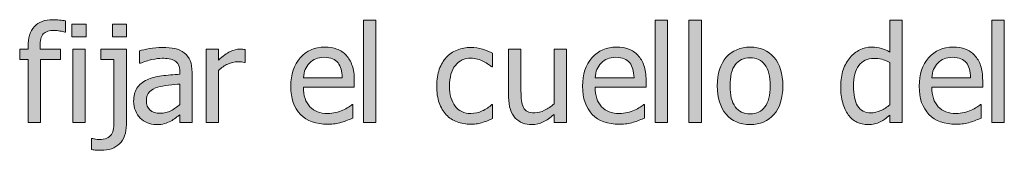
# Model space of a CAD drawing. Units: inches. Extents: x -529 to 796, y 9 to 549.
# Drawn here: x 132 to 220, y 499 to 511 of the extents above; entities that cross this region are included whole.
import ezdxf

# ---------------------------------------------------------------- set-up
doc = ezdxf.new("R2010")
doc.units = ezdxf.units.IN
doc.header["$MEASUREMENT"] = 0
doc.layers.add('Capa 1', color=7, linetype='Continuous')

# ---------------------------------------------------------------- blocks, each defined once
blk = doc.blocks.new('block 2')
at = {"layer": 'Capa 1', "true_color": 0x505050}
h = blk.add_hatch(color=251, dxfattribs=at)
h.dxf.hatch_style = 2
edge = h.paths.add_edge_path()
edge.add_spline(control_points=[(135.87, 510.57), (135.709, 510.598), (135.532, 510.622), (135.336, 510.644), (135.141, 510.665), (134.942, 510.676), (134.739, 510.676), (134.032, 510.676), (133.489, 510.471), (133.11, 510.061), (132.731, 509.65), (132.542, 509.051), (132.542, 508.262), (132.542, 508.262), (132.542, 508.045), (132.542, 508.045), (132.542, 508.045), (131.797, 508.045), (131.797, 508.045), (131.797, 508.045), (131.797, 507.131), (131.797, 507.131), (131.797, 507.131), (132.542, 507.131), (132.542, 507.131), (132.542, 507.131), (132.542, 501.5), (132.542, 501.5), (132.542, 501.5), (133.643, 501.5), (133.643, 501.5), (133.643, 501.5), (133.643, 507.131), (133.643, 507.131), (133.643, 507.131), (135.43, 507.131), (135.43, 507.131), (135.43, 507.131), (135.43, 508.045), (135.43, 508.045), (135.43, 508.045), (133.608, 508.045), (133.608, 508.045), (133.608, 508.045), (133.608, 508.268), (133.608, 508.268), (133.608, 508.814), (133.707, 509.192), (133.904, 509.401), (134.101, 509.61), (134.432, 509.715), (134.897, 509.715), (135.042, 509.715), (135.206, 509.698), (135.389, 509.665), (135.573, 509.632), (135.713, 509.598), (135.811, 509.562), (135.811, 509.562), (135.87, 509.562), (135.87, 509.562), (135.87, 509.562), (135.87, 510.57), (135.87, 510.57), (135.87, 510.57), (135.87, 510.57), (135.87, 510.57)], knot_values=[0, 0, 0, 0, 1, 1, 1, 2, 2, 2, 3, 3, 3, 4, 4, 4, 5, 5, 5, 6, 6, 6, 7, 7, 7, 8, 8, 8, 9, 9, 9, 10, 10, 10, 11, 11, 11, 12, 12, 12, 13, 13, 13, 14, 14, 14, 15, 15, 15, 16, 16, 16, 17, 17, 17, 18, 18, 18, 19, 19, 19, 20, 20, 20, 21, 21, 21, 22, 22, 22, 22], degree=3, periodic=1)
h.paths.add_polyline_path([(137.634, 508.045), (136.532, 508.045), (136.532, 501.5), (137.634, 501.5)])
h.paths.add_polyline_path([(137.71, 510.283), (136.456, 510.283), (136.456, 509.141), (137.71, 509.141)])
edge = h.paths.add_edge_path()
edge.add_spline(control_points=[(141.302, 508.045), (141.302, 508.045), (139.017, 508.045), (139.017, 508.045), (139.017, 508.045), (139.017, 507.131), (139.017, 507.131), (139.017, 507.131), (140.2, 507.131), (140.2, 507.131), (140.2, 507.131), (140.2, 501.764), (140.2, 501.764), (140.2, 501.455), (140.186, 501.193), (140.156, 500.979), (140.127, 500.764), (140.069, 500.586), (139.983, 500.445), (139.89, 500.289), (139.748, 500.175), (139.559, 500.103), (139.369, 500.03), (139.128, 499.994), (138.835, 499.994), (138.741, 499.994), (138.643, 500.003), (138.539, 500.021), (138.436, 500.038), (138.341, 500.057), (138.255, 500.076), (138.255, 500.076), (138.19, 500.076), (138.19, 500.076), (138.19, 500.076), (138.19, 499.092), (138.19, 499.092), (138.339, 499.068), (138.489, 499.051), (138.639, 499.039), (138.789, 499.027), (138.925, 499.021), (139.046, 499.021), (139.749, 499.021), (140.301, 499.217), (140.701, 499.607), (141.102, 499.998), (141.302, 500.566), (141.302, 501.312), (141.302, 501.312), (141.302, 508.045), (141.302, 508.045), (141.302, 508.045), (141.302, 508.045), (141.302, 508.045)], knot_values=[0, 0, 0, 0, 1, 1, 1, 2, 2, 2, 3, 3, 3, 4, 4, 4, 5, 5, 5, 6, 6, 6, 7, 7, 7, 8, 8, 8, 9, 9, 9, 10, 10, 10, 11, 11, 11, 12, 12, 12, 13, 13, 13, 14, 14, 14, 15, 15, 15, 16, 16, 16, 17, 17, 17, 18, 18, 18, 18], degree=3, periodic=1)
h.paths.add_polyline_path([(141.308, 510.283), (140.054, 510.283), (140.054, 509.141), (141.308, 509.141)])
h = blk.add_hatch(color=251, dxfattribs=at)
h.dxf.hatch_style = 2
h.paths.add_polyline_path([(163.535, 510.617), (162.434, 510.617), (162.434, 501.5), (163.535, 501.5)])
h = blk.add_hatch(color=251, dxfattribs=at)
h.dxf.hatch_style = 2
h.paths.add_polyline_path([(189.535, 510.617), (188.434, 510.617), (188.434, 501.5), (189.535, 501.5)])
h.paths.add_polyline_path([(192.542, 510.617), (191.44, 510.617), (191.44, 501.5), (192.542, 501.5)])
edge = h.paths.add_edge_path()
edge.add_spline(control_points=[(199.011, 507.321), (198.479, 507.925), (197.772, 508.227), (196.89, 508.227), (196.011, 508.227), (195.303, 507.924), (194.766, 507.318), (194.229, 506.713), (193.96, 505.863), (193.96, 504.77), (193.96, 503.707), (194.221, 502.866), (194.742, 502.247), (195.264, 501.628), (195.979, 501.318), (196.89, 501.318), (197.772, 501.318), (198.479, 501.618), (199.011, 502.218), (199.542, 502.817), (199.808, 503.668), (199.808, 504.77), (199.808, 505.867), (199.542, 506.718), (199.011, 507.321), (199.011, 507.321), (199.011, 507.321), (199.011, 507.321)], knot_values=[0, 0, 0, 0, 1, 1, 1, 2, 2, 2, 3, 3, 3, 4, 4, 4, 5, 5, 5, 6, 6, 6, 7, 7, 7, 8, 8, 8, 9, 9, 9, 9], degree=3, periodic=1)
edge = h.paths.add_edge_path()
edge.add_spline(control_points=[(198.205, 502.892), (197.895, 502.476), (197.456, 502.268), (196.89, 502.268), (196.315, 502.268), (195.873, 502.479), (195.562, 502.903), (195.252, 503.327), (195.097, 503.949), (195.097, 504.77), (195.097, 505.617), (195.252, 506.247), (195.562, 506.659), (195.873, 507.071), (196.315, 507.277), (196.89, 507.277), (197.46, 507.277), (197.899, 507.071), (198.208, 506.659), (198.517, 506.247), (198.671, 505.617), (198.671, 504.77), (198.671, 503.934), (198.516, 503.308), (198.205, 502.892), (198.205, 502.892), (198.205, 502.892), (198.205, 502.892)], knot_values=[0, 0, 0, 0, 1, 1, 1, 2, 2, 2, 3, 3, 3, 4, 4, 4, 5, 5, 5, 6, 6, 6, 7, 7, 7, 8, 8, 8, 9, 9, 9, 9], degree=3, periodic=1)
h = blk.add_hatch(color=251, dxfattribs=at)
h.dxf.hatch_style = 2
edge = h.paths.add_edge_path()
edge.add_spline(control_points=[(210.452, 510.617), (210.452, 510.617), (209.35, 510.617), (209.35, 510.617), (209.35, 510.617), (209.35, 507.781), (209.35, 507.781), (209.081, 507.934), (208.825, 508.046), (208.583, 508.118), (208.34, 508.19), (208.055, 508.227), (207.727, 508.227), (207.356, 508.227), (207.001, 508.146), (206.664, 507.983), (206.326, 507.821), (206.038, 507.598), (205.799, 507.312), (205.538, 507), (205.333, 506.634), (205.184, 506.214), (205.036, 505.794), (204.961, 505.297), (204.961, 504.723), (204.961, 504.172), (205.02, 503.685), (205.137, 503.261), (205.254, 502.837), (205.42, 502.48), (205.635, 502.191), (205.846, 501.906), (206.103, 501.689), (206.406, 501.541), (206.708, 501.393), (207.038, 501.318), (207.393, 501.318), (207.616, 501.318), (207.811, 501.339), (207.979, 501.38), (208.147, 501.421), (208.309, 501.479), (208.465, 501.553), (208.633, 501.631), (208.78, 501.717), (208.905, 501.811), (209.03, 501.904), (209.178, 502.023), (209.35, 502.168), (209.35, 502.168), (209.35, 501.5), (209.35, 501.5), (209.35, 501.5), (210.452, 501.5), (210.452, 501.5), (210.452, 501.5), (210.452, 510.617), (210.452, 510.617), (210.452, 510.617), (210.452, 510.617), (210.452, 510.617)], knot_values=[0, 0, 0, 0, 1, 1, 1, 2, 2, 2, 3, 3, 3, 4, 4, 4, 5, 5, 5, 6, 6, 6, 7, 7, 7, 8, 8, 8, 9, 9, 9, 10, 10, 10, 11, 11, 11, 12, 12, 12, 13, 13, 13, 14, 14, 14, 15, 15, 15, 16, 16, 16, 17, 17, 17, 18, 18, 18, 19, 19, 19, 20, 20, 20, 20], degree=3, periodic=1)
edge = h.paths.add_edge_path()
edge.add_spline(control_points=[(208.524, 502.563), (208.231, 502.433), (207.94, 502.367), (207.651, 502.367), (207.108, 502.367), (206.713, 502.571), (206.467, 502.979), (206.221, 503.388), (206.098, 503.977), (206.098, 504.746), (206.098, 505.547), (206.258, 506.159), (206.579, 506.583), (206.899, 507.007), (207.342, 507.219), (207.909, 507.219), (208.163, 507.219), (208.398, 507.193), (208.615, 507.143), (208.832, 507.092), (209.077, 507), (209.35, 506.867), (209.35, 506.867), (209.35, 503.094), (209.35, 503.094), (209.092, 502.871), (208.817, 502.694), (208.524, 502.563), (208.524, 502.563), (208.524, 502.563), (208.524, 502.563)], knot_values=[0, 0, 0, 0, 1, 1, 1, 2, 2, 2, 3, 3, 3, 4, 4, 4, 5, 5, 5, 6, 6, 6, 7, 7, 7, 8, 8, 8, 9, 9, 9, 10, 10, 10, 10], degree=3, periodic=1)
h = blk.add_hatch(color=251, dxfattribs=at)
h.dxf.hatch_style = 2
edge = h.paths.add_edge_path()
edge.add_spline(control_points=[(215.912, 501.395), (216.085, 501.426), (216.279, 501.471), (216.495, 501.529), (216.647, 501.572), (216.818, 501.632), (217.01, 501.708), (217.201, 501.784), (217.362, 501.848), (217.491, 501.898), (217.491, 501.898), (217.491, 503.1), (217.491, 503.1), (217.491, 503.1), (217.426, 503.1), (217.426, 503.1), (217.336, 503.025), (217.223, 502.946), (217.086, 502.862), (216.949, 502.778), (216.782, 502.691), (216.583, 502.602), (216.395, 502.516), (216.185, 502.445), (215.953, 502.391), (215.72, 502.336), (215.482, 502.309), (215.241, 502.309), (214.564, 502.309), (214.035, 502.51), (213.653, 502.912), (213.27, 503.314), (213.079, 503.896), (213.079, 504.658), (213.079, 504.658), (217.614, 504.658), (217.614, 504.658), (217.614, 504.658), (217.614, 505.256), (217.614, 505.256), (217.614, 505.779), (217.551, 506.222), (217.426, 506.583), (217.301, 506.944), (217.122, 507.25), (216.887, 507.5), (216.653, 507.75), (216.379, 507.934), (216.067, 508.051), (215.754, 508.168), (215.395, 508.227), (214.989, 508.227), (214.086, 508.227), (213.355, 507.911), (212.797, 507.28), (212.238, 506.649), (211.959, 505.801), (211.959, 504.734), (211.959, 503.652), (212.247, 502.817), (212.824, 502.229), (213.399, 501.642), (214.209, 501.348), (215.252, 501.348), (215.518, 501.348), (215.737, 501.363), (215.912, 501.395), (215.912, 501.395), (215.912, 501.395), (215.912, 501.395)], knot_values=[0, 0, 0, 0, 1, 1, 1, 2, 2, 2, 3, 3, 3, 4, 4, 4, 5, 5, 5, 6, 6, 6, 7, 7, 7, 8, 8, 8, 9, 9, 9, 10, 10, 10, 11, 11, 11, 12, 12, 12, 13, 13, 13, 14, 14, 14, 15, 15, 15, 16, 16, 16, 17, 17, 17, 18, 18, 18, 19, 19, 19, 20, 20, 20, 21, 21, 21, 22, 22, 22, 23, 23, 23, 23], degree=3, periodic=1)
edge = h.paths.add_edge_path()
edge.add_spline(control_points=[(213.079, 505.502), (213.102, 505.779), (213.156, 506.022), (213.243, 506.231), (213.328, 506.44), (213.454, 506.631), (213.618, 506.803), (213.785, 506.971), (213.972, 507.099), (214.177, 507.187), (214.382, 507.274), (214.631, 507.318), (214.924, 507.318), (215.221, 507.318), (215.47, 507.275), (215.671, 507.189), (215.872, 507.104), (216.038, 506.979), (216.167, 506.814), (216.284, 506.666), (216.373, 506.484), (216.436, 506.27), (216.498, 506.055), (216.533, 505.799), (216.542, 505.502), (216.542, 505.502), (213.079, 505.502), (213.079, 505.502), (213.079, 505.502), (213.079, 505.502), (213.079, 505.502)], knot_values=[0, 0, 0, 0, 1, 1, 1, 2, 2, 2, 3, 3, 3, 4, 4, 4, 5, 5, 5, 6, 6, 6, 7, 7, 7, 8, 8, 8, 9, 9, 9, 10, 10, 10, 10], degree=3, periodic=1)
h.paths.add_polyline_path([(219.54, 510.617), (218.438, 510.617), (218.438, 501.5), (219.54, 501.5)])
h = blk.add_hatch(color=251, dxfattribs=at)
h.dxf.hatch_style = 2
edge = h.paths.add_edge_path()
edge.add_spline(control_points=[(145.275, 502.558), (144.994, 502.407), (144.68, 502.332), (144.332, 502.332), (143.926, 502.332), (143.617, 502.428), (143.406, 502.619), (143.195, 502.811), (143.09, 503.094), (143.09, 503.469), (143.09, 503.801), (143.186, 504.06), (143.377, 504.245), (143.568, 504.431), (143.811, 504.568), (144.104, 504.658), (144.35, 504.732), (144.673, 504.79), (145.073, 504.831), (145.474, 504.872), (145.805, 504.904), (146.066, 504.928), (146.066, 504.928), (146.066, 503.111), (146.066, 503.111), (145.82, 502.893), (145.557, 502.708), (145.275, 502.558), (145.275, 502.558), (145.275, 502.558), (145.275, 502.558)], knot_values=[0, 0, 0, 0, 1, 1, 1, 2, 2, 2, 3, 3, 3, 4, 4, 4, 5, 5, 5, 6, 6, 6, 7, 7, 7, 8, 8, 8, 9, 9, 9, 10, 10, 10, 10], degree=3, periodic=1)
edge = h.paths.add_edge_path()
edge.add_spline(control_points=[(146.066, 501.5), (146.066, 501.5), (147.162, 501.5), (147.162, 501.5), (147.162, 501.5), (147.162, 505.977), (147.162, 505.977), (147.162, 506.387), (147.104, 506.734), (146.986, 507.02), (146.869, 507.305), (146.691, 507.537), (146.453, 507.717), (146.207, 507.9), (145.93, 508.027), (145.621, 508.098), (145.312, 508.168), (144.934, 508.203), (144.484, 508.203), (144.113, 508.203), (143.738, 508.168), (143.359, 508.098), (142.98, 508.027), (142.689, 507.963), (142.486, 507.904), (142.486, 507.904), (142.486, 506.785), (142.486, 506.785), (142.486, 506.785), (142.551, 506.785), (142.551, 506.785), (142.895, 506.93), (143.238, 507.04), (143.582, 507.116), (143.926, 507.192), (144.225, 507.23), (144.479, 507.23), (144.693, 507.23), (144.902, 507.216), (145.105, 507.187), (145.309, 507.157), (145.48, 507.098), (145.621, 507.008), (145.762, 506.922), (145.871, 506.8), (145.949, 506.642), (146.027, 506.483), (146.066, 506.275), (146.066, 506.018), (146.066, 506.018), (146.066, 505.807), (146.066, 505.807), (145.488, 505.775), (144.949, 505.728), (144.449, 505.663), (143.949, 505.599), (143.516, 505.482), (143.148, 505.314), (142.734, 505.127), (142.432, 504.874), (142.24, 504.556), (142.049, 504.237), (141.953, 503.852), (141.953, 503.398), (141.953, 503.105), (142.006, 502.827), (142.111, 502.563), (142.217, 502.3), (142.357, 502.078), (142.533, 501.898), (142.717, 501.715), (142.93, 501.572), (143.172, 501.471), (143.414, 501.369), (143.67, 501.318), (143.939, 501.318), (144.268, 501.318), (144.522, 501.346), (144.704, 501.4), (144.886, 501.455), (145.074, 501.533), (145.27, 501.635), (145.41, 501.705), (145.556, 501.8), (145.706, 501.919), (145.856, 502.038), (145.977, 502.131), (146.066, 502.197), (146.066, 502.197), (146.066, 501.5), (146.066, 501.5), (146.066, 501.5), (146.066, 501.5), (146.066, 501.5)], knot_values=[0, 0, 0, 0, 1, 1, 1, 2, 2, 2, 3, 3, 3, 4, 4, 4, 5, 5, 5, 6, 6, 6, 7, 7, 7, 8, 8, 8, 9, 9, 9, 10, 10, 10, 11, 11, 11, 12, 12, 12, 13, 13, 13, 14, 14, 14, 15, 15, 15, 16, 16, 16, 17, 17, 17, 18, 18, 18, 19, 19, 19, 20, 20, 20, 21, 21, 21, 22, 22, 22, 23, 23, 23, 24, 24, 24, 25, 25, 25, 26, 26, 26, 27, 27, 27, 28, 28, 28, 29, 29, 29, 30, 30, 30, 31, 31, 31, 31], degree=3, periodic=1)
edge = h.paths.add_edge_path()
edge.add_spline(control_points=[(151.878, 508.01), (151.808, 508.021), (151.744, 508.03), (151.688, 508.036), (151.631, 508.042), (151.546, 508.045), (151.433, 508.045), (151.151, 508.045), (150.861, 507.972), (150.562, 507.825), (150.264, 507.679), (149.913, 507.428), (149.511, 507.072), (149.511, 507.072), (149.511, 508.045), (149.511, 508.045), (149.511, 508.045), (148.409, 508.045), (148.409, 508.045), (148.409, 508.045), (148.409, 501.5), (148.409, 501.5), (148.409, 501.5), (149.511, 501.5), (149.511, 501.5), (149.511, 501.5), (149.511, 506.146), (149.511, 506.146), (149.772, 506.4), (150.05, 506.592), (150.343, 506.721), (150.636, 506.85), (150.931, 506.914), (151.228, 506.914), (151.356, 506.914), (151.467, 506.911), (151.559, 506.905), (151.65, 506.899), (151.737, 506.885), (151.819, 506.861), (151.819, 506.861), (151.878, 506.861), (151.878, 506.861), (151.878, 506.861), (151.878, 508.01), (151.878, 508.01), (151.878, 508.01), (151.878, 508.01), (151.878, 508.01)], knot_values=[0, 0, 0, 0, 1, 1, 1, 2, 2, 2, 3, 3, 3, 4, 4, 4, 5, 5, 5, 6, 6, 6, 7, 7, 7, 8, 8, 8, 9, 9, 9, 10, 10, 10, 11, 11, 11, 12, 12, 12, 13, 13, 13, 14, 14, 14, 15, 15, 15, 16, 16, 16, 16], degree=3, periodic=1)
h = blk.add_hatch(color=251, dxfattribs=at)
h.dxf.hatch_style = 2
edge = h.paths.add_edge_path()
edge.add_spline(control_points=[(159.914, 501.395), (160.087, 501.426), (160.282, 501.471), (160.497, 501.529), (160.649, 501.572), (160.821, 501.632), (161.012, 501.708), (161.203, 501.784), (161.364, 501.848), (161.493, 501.898), (161.493, 501.898), (161.493, 503.1), (161.493, 503.1), (161.493, 503.1), (161.428, 503.1), (161.428, 503.1), (161.338, 503.025), (161.225, 502.946), (161.088, 502.862), (160.951, 502.778), (160.784, 502.691), (160.584, 502.602), (160.397, 502.516), (160.187, 502.445), (159.955, 502.391), (159.722, 502.336), (159.485, 502.309), (159.243, 502.309), (158.566, 502.309), (158.038, 502.51), (157.655, 502.912), (157.271, 503.314), (157.081, 503.896), (157.081, 504.658), (157.081, 504.658), (161.616, 504.658), (161.616, 504.658), (161.616, 504.658), (161.616, 505.256), (161.616, 505.256), (161.616, 505.779), (161.553, 506.222), (161.428, 506.583), (161.303, 506.944), (161.124, 507.25), (160.889, 507.5), (160.655, 507.75), (160.381, 507.934), (160.069, 508.051), (159.756, 508.168), (159.397, 508.227), (158.991, 508.227), (158.088, 508.227), (157.358, 507.911), (156.799, 507.28), (156.24, 506.649), (155.961, 505.801), (155.961, 504.734), (155.961, 503.652), (156.249, 502.817), (156.826, 502.229), (157.402, 501.642), (158.211, 501.348), (159.254, 501.348), (159.52, 501.348), (159.74, 501.363), (159.914, 501.395), (159.914, 501.395), (159.914, 501.395), (159.914, 501.395)], knot_values=[0, 0, 0, 0, 1, 1, 1, 2, 2, 2, 3, 3, 3, 4, 4, 4, 5, 5, 5, 6, 6, 6, 7, 7, 7, 8, 8, 8, 9, 9, 9, 10, 10, 10, 11, 11, 11, 12, 12, 12, 13, 13, 13, 14, 14, 14, 15, 15, 15, 16, 16, 16, 17, 17, 17, 18, 18, 18, 19, 19, 19, 20, 20, 20, 21, 21, 21, 22, 22, 22, 23, 23, 23, 23], degree=3, periodic=1)
edge = h.paths.add_edge_path()
edge.add_spline(control_points=[(157.081, 505.502), (157.104, 505.779), (157.159, 506.022), (157.245, 506.231), (157.33, 506.44), (157.456, 506.631), (157.62, 506.803), (157.787, 506.971), (157.974, 507.099), (158.179, 507.187), (158.384, 507.274), (158.633, 507.318), (158.926, 507.318), (159.223, 507.318), (159.472, 507.275), (159.673, 507.189), (159.875, 507.104), (160.04, 506.979), (160.168, 506.814), (160.286, 506.666), (160.375, 506.484), (160.438, 506.27), (160.5, 506.055), (160.535, 505.799), (160.543, 505.502), (160.543, 505.502), (157.081, 505.502), (157.081, 505.502), (157.081, 505.502), (157.081, 505.502), (157.081, 505.502)], knot_values=[0, 0, 0, 0, 1, 1, 1, 2, 2, 2, 3, 3, 3, 4, 4, 4, 5, 5, 5, 6, 6, 6, 7, 7, 7, 8, 8, 8, 9, 9, 9, 10, 10, 10, 10], degree=3, periodic=1)
h = blk.add_hatch(color=251, dxfattribs=at)
h.dxf.hatch_style = 2
edge = h.paths.add_edge_path()
edge.add_spline(control_points=[(172.586, 501.397), (172.734, 501.427), (172.902, 501.469), (173.09, 501.523), (173.223, 501.559), (173.371, 501.612), (173.535, 501.685), (173.699, 501.757), (173.836, 501.818), (173.945, 501.869), (173.945, 501.869), (173.945, 503.105), (173.945, 503.105), (173.945, 503.105), (173.881, 503.105), (173.881, 503.105), (173.631, 502.871), (173.344, 502.68), (173.02, 502.531), (172.695, 502.383), (172.354, 502.309), (171.994, 502.309), (171.4, 502.309), (170.937, 502.524), (170.603, 502.956), (170.269, 503.388), (170.102, 503.99), (170.102, 504.764), (170.102, 505.553), (170.274, 506.163), (170.62, 506.595), (170.966, 507.026), (171.424, 507.242), (171.994, 507.242), (172.186, 507.242), (172.385, 507.213), (172.592, 507.154), (172.799, 507.096), (172.979, 507.027), (173.131, 506.949), (173.307, 506.859), (173.456, 506.771), (173.579, 506.686), (173.702, 506.6), (173.803, 506.523), (173.881, 506.457), (173.881, 506.457), (173.945, 506.457), (173.945, 506.457), (173.945, 506.457), (173.945, 507.693), (173.945, 507.693), (173.684, 507.826), (173.386, 507.943), (173.052, 508.045), (172.718, 508.146), (172.371, 508.197), (172.012, 508.197), (171.57, 508.197), (171.157, 508.12), (170.772, 507.966), (170.388, 507.812), (170.066, 507.592), (169.809, 507.307), (169.551, 507.021), (169.345, 506.67), (169.19, 506.252), (169.036, 505.834), (168.959, 505.338), (168.959, 504.764), (168.959, 504.186), (169.033, 503.683), (169.182, 503.255), (169.33, 502.827), (169.539, 502.473), (169.809, 502.191), (170.078, 501.91), (170.4, 501.7), (170.775, 501.562), (171.15, 501.423), (171.562, 501.354), (172.012, 501.354), (172.246, 501.354), (172.438, 501.368), (172.586, 501.397), (172.586, 501.397), (172.586, 501.397), (172.586, 501.397)], knot_values=[0, 0, 0, 0, 1, 1, 1, 2, 2, 2, 3, 3, 3, 4, 4, 4, 5, 5, 5, 6, 6, 6, 7, 7, 7, 8, 8, 8, 9, 9, 9, 10, 10, 10, 11, 11, 11, 12, 12, 12, 13, 13, 13, 14, 14, 14, 15, 15, 15, 16, 16, 16, 17, 17, 17, 18, 18, 18, 19, 19, 19, 20, 20, 20, 21, 21, 21, 22, 22, 22, 23, 23, 23, 24, 24, 24, 25, 25, 25, 26, 26, 26, 27, 27, 27, 28, 28, 28, 29, 29, 29, 29], degree=3, periodic=1)
edge = h.paths.add_edge_path()
edge.add_spline(control_points=[(180.513, 508.045), (180.513, 508.045), (179.412, 508.045), (179.412, 508.045), (179.412, 508.045), (179.412, 503.158), (179.412, 503.158), (179.158, 502.936), (178.878, 502.748), (178.574, 502.596), (178.269, 502.443), (177.982, 502.367), (177.712, 502.367), (177.423, 502.367), (177.202, 502.406), (177.047, 502.484), (176.893, 502.562), (176.771, 502.686), (176.681, 502.854), (176.591, 503.025), (176.534, 503.226), (176.508, 503.454), (176.483, 503.683), (176.47, 503.971), (176.47, 504.318), (176.47, 504.318), (176.47, 508.045), (176.47, 508.045), (176.47, 508.045), (175.369, 508.045), (175.369, 508.045), (175.369, 508.045), (175.369, 503.797), (175.369, 503.797), (175.369, 503.355), (175.42, 502.98), (175.524, 502.672), (175.627, 502.363), (175.773, 502.107), (175.96, 501.904), (176.148, 501.701), (176.368, 501.553), (176.62, 501.459), (176.872, 501.365), (177.14, 501.318), (177.425, 501.318), (177.8, 501.318), (178.14, 501.396), (178.445, 501.55), (178.75, 501.704), (179.072, 501.93), (179.412, 502.227), (179.412, 502.227), (179.412, 501.5), (179.412, 501.5), (179.412, 501.5), (180.513, 501.5), (180.513, 501.5), (180.513, 501.5), (180.513, 508.045), (180.513, 508.045), (180.513, 508.045), (180.513, 508.045), (180.513, 508.045)], knot_values=[0, 0, 0, 0, 1, 1, 1, 2, 2, 2, 3, 3, 3, 4, 4, 4, 5, 5, 5, 6, 6, 6, 7, 7, 7, 8, 8, 8, 9, 9, 9, 10, 10, 10, 11, 11, 11, 12, 12, 12, 13, 13, 13, 14, 14, 14, 15, 15, 15, 16, 16, 16, 17, 17, 17, 18, 18, 18, 19, 19, 19, 20, 20, 20, 21, 21, 21, 21], degree=3, periodic=1)
h = blk.add_hatch(color=251, dxfattribs=at)
h.dxf.hatch_style = 2
edge = h.paths.add_edge_path()
edge.add_spline(control_points=[(185.911, 501.395), (186.085, 501.426), (186.279, 501.471), (186.494, 501.529), (186.646, 501.572), (186.818, 501.632), (187.01, 501.708), (187.201, 501.784), (187.361, 501.848), (187.49, 501.898), (187.49, 501.898), (187.49, 503.1), (187.49, 503.1), (187.49, 503.1), (187.426, 503.1), (187.426, 503.1), (187.336, 503.025), (187.223, 502.946), (187.086, 502.862), (186.949, 502.778), (186.781, 502.691), (186.582, 502.602), (186.395, 502.516), (186.185, 502.445), (185.952, 502.391), (185.72, 502.336), (185.482, 502.309), (185.24, 502.309), (184.564, 502.309), (184.035, 502.51), (183.652, 502.912), (183.27, 503.314), (183.078, 503.896), (183.078, 504.658), (183.078, 504.658), (187.613, 504.658), (187.613, 504.658), (187.613, 504.658), (187.613, 505.256), (187.613, 505.256), (187.613, 505.779), (187.551, 506.222), (187.426, 506.583), (187.301, 506.944), (187.121, 507.25), (186.887, 507.5), (186.652, 507.75), (186.379, 507.934), (186.066, 508.051), (185.754, 508.168), (185.395, 508.227), (184.988, 508.227), (184.086, 508.227), (183.355, 507.911), (182.797, 507.28), (182.238, 506.649), (181.959, 505.801), (181.959, 504.734), (181.959, 503.652), (182.247, 502.817), (182.823, 502.229), (183.399, 501.642), (184.209, 501.348), (185.252, 501.348), (185.518, 501.348), (185.737, 501.363), (185.911, 501.395), (185.911, 501.395), (185.911, 501.395), (185.911, 501.395)], knot_values=[0, 0, 0, 0, 1, 1, 1, 2, 2, 2, 3, 3, 3, 4, 4, 4, 5, 5, 5, 6, 6, 6, 7, 7, 7, 8, 8, 8, 9, 9, 9, 10, 10, 10, 11, 11, 11, 12, 12, 12, 13, 13, 13, 14, 14, 14, 15, 15, 15, 16, 16, 16, 17, 17, 17, 18, 18, 18, 19, 19, 19, 20, 20, 20, 21, 21, 21, 22, 22, 22, 23, 23, 23, 23], degree=3, periodic=1)
edge = h.paths.add_edge_path()
edge.add_spline(control_points=[(183.078, 505.502), (183.102, 505.779), (183.156, 506.022), (183.242, 506.231), (183.328, 506.44), (183.453, 506.631), (183.617, 506.803), (183.785, 506.971), (183.972, 507.099), (184.177, 507.187), (184.382, 507.274), (184.631, 507.318), (184.924, 507.318), (185.221, 507.318), (185.47, 507.275), (185.671, 507.189), (185.872, 507.104), (186.037, 506.979), (186.166, 506.814), (186.283, 506.666), (186.373, 506.484), (186.436, 506.27), (186.498, 506.055), (186.533, 505.799), (186.541, 505.502), (186.541, 505.502), (183.078, 505.502), (183.078, 505.502), (183.078, 505.502), (183.078, 505.502), (183.078, 505.502)], knot_values=[0, 0, 0, 0, 1, 1, 1, 2, 2, 2, 3, 3, 3, 4, 4, 4, 5, 5, 5, 6, 6, 6, 7, 7, 7, 8, 8, 8, 9, 9, 9, 10, 10, 10, 10], degree=3, periodic=1)
at = {"layer": 'Capa 1', "lineweight": 0}
for points in [[(137.71, 510.283), (136.456, 510.283), (136.456, 509.141), (137.71, 509.141), (137.71, 510.283), (137.71, 510.283)], [(141.308, 510.283), (140.054, 510.283), (140.054, 509.141), (141.308, 509.141), (141.308, 510.283), (141.308, 510.283)], [(163.535, 510.617), (162.434, 510.617), (162.434, 501.5), (163.535, 501.5), (163.535, 510.617), (163.535, 510.617)], [(189.535, 510.617), (188.434, 510.617), (188.434, 501.5), (189.535, 501.5), (189.535, 510.617), (189.535, 510.617)], [(192.542, 510.617), (191.44, 510.617), (191.44, 501.5), (192.542, 501.5), (192.542, 510.617), (192.542, 510.617)], [(219.54, 510.617), (218.438, 510.617), (218.438, 501.5), (219.54, 501.5), (219.54, 510.617), (219.54, 510.617)], [(137.634, 508.045), (136.532, 508.045), (136.532, 501.5), (137.634, 501.5), (137.634, 508.045), (137.634, 508.045)]]:
    blk.add_lwpolyline(points, dxfattribs=at)
for points, knots in [([(135.87, 510.57), (135.709, 510.598), (135.532, 510.622), (135.336, 510.644), (135.141, 510.665), (134.942, 510.676), (134.739, 510.676), (134.032, 510.676), (133.489, 510.471), (133.11, 510.061), (132.731, 509.65), (132.542, 509.051), (132.542, 508.262), (132.542, 508.262), (132.542, 508.045), (132.542, 508.045), (132.542, 508.045), (131.797, 508.045), (131.797, 508.045), (131.797, 508.045), (131.797, 507.131), (131.797, 507.131), (131.797, 507.131), (132.542, 507.131), (132.542, 507.131), (132.542, 507.131), (132.542, 501.5), (132.542, 501.5), (132.542, 501.5), (133.643, 501.5), (133.643, 501.5), (133.643, 501.5), (133.643, 507.131), (133.643, 507.131), (133.643, 507.131), (135.43, 507.131), (135.43, 507.131), (135.43, 507.131), (135.43, 508.045), (135.43, 508.045), (135.43, 508.045), (133.608, 508.045), (133.608, 508.045), (133.608, 508.045), (133.608, 508.268), (133.608, 508.268), (133.608, 508.814), (133.707, 509.192), (133.904, 509.401), (134.101, 509.61), (134.432, 509.715), (134.897, 509.715), (135.042, 509.715), (135.206, 509.698), (135.389, 509.665), (135.573, 509.632), (135.713, 509.598), (135.811, 509.562), (135.811, 509.562), (135.87, 509.562), (135.87, 509.562), (135.87, 509.562), (135.87, 510.57), (135.87, 510.57), (135.87, 510.57), (135.87, 510.57), (135.87, 510.57)], [0, 0, 0, 0, 1, 1, 1, 2, 2, 2, 3, 3, 3, 4, 4, 4, 5, 5, 5, 6, 6, 6, 7, 7, 7, 8, 8, 8, 9, 9, 9, 10, 10, 10, 11, 11, 11, 12, 12, 12, 13, 13, 13, 14, 14, 14, 15, 15, 15, 16, 16, 16, 17, 17, 17, 18, 18, 18, 19, 19, 19, 20, 20, 20, 21, 21, 21, 22, 22, 22, 22]), ([(210.452, 510.617), (210.452, 510.617), (209.35, 510.617), (209.35, 510.617), (209.35, 510.617), (209.35, 507.781), (209.35, 507.781), (209.081, 507.934), (208.825, 508.046), (208.583, 508.118), (208.34, 508.19), (208.055, 508.227), (207.727, 508.227), (207.356, 508.227), (207.001, 508.146), (206.664, 507.983), (206.326, 507.821), (206.038, 507.598), (205.799, 507.312), (205.538, 507), (205.333, 506.634), (205.184, 506.214), (205.036, 505.794), (204.961, 505.297), (204.961, 504.723), (204.961, 504.172), (205.02, 503.685), (205.137, 503.261), (205.254, 502.837), (205.42, 502.48), (205.635, 502.191), (205.846, 501.906), (206.103, 501.689), (206.406, 501.541), (206.708, 501.393), (207.038, 501.318), (207.393, 501.318), (207.616, 501.318), (207.811, 501.339), (207.979, 501.38), (208.147, 501.421), (208.309, 501.479), (208.465, 501.553), (208.633, 501.631), (208.78, 501.717), (208.905, 501.811), (209.03, 501.904), (209.178, 502.023), (209.35, 502.168), (209.35, 502.168), (209.35, 501.5), (209.35, 501.5), (209.35, 501.5), (210.452, 501.5), (210.452, 501.5), (210.452, 501.5), (210.452, 510.617), (210.452, 510.617), (210.452, 510.617), (210.452, 510.617), (210.452, 510.617)], [0, 0, 0, 0, 1, 1, 1, 2, 2, 2, 3, 3, 3, 4, 4, 4, 5, 5, 5, 6, 6, 6, 7, 7, 7, 8, 8, 8, 9, 9, 9, 10, 10, 10, 11, 11, 11, 12, 12, 12, 13, 13, 13, 14, 14, 14, 15, 15, 15, 16, 16, 16, 17, 17, 17, 18, 18, 18, 19, 19, 19, 20, 20, 20, 20]), ([(141.302, 508.045), (141.302, 508.045), (139.017, 508.045), (139.017, 508.045), (139.017, 508.045), (139.017, 507.131), (139.017, 507.131), (139.017, 507.131), (140.2, 507.131), (140.2, 507.131), (140.2, 507.131), (140.2, 501.764), (140.2, 501.764), (140.2, 501.455), (140.186, 501.193), (140.156, 500.979), (140.127, 500.764), (140.069, 500.586), (139.983, 500.445), (139.89, 500.289), (139.748, 500.175), (139.559, 500.103), (139.369, 500.03), (139.128, 499.994), (138.835, 499.994), (138.741, 499.994), (138.643, 500.003), (138.539, 500.021), (138.436, 500.038), (138.341, 500.057), (138.255, 500.076), (138.255, 500.076), (138.19, 500.076), (138.19, 500.076), (138.19, 500.076), (138.19, 499.092), (138.19, 499.092), (138.339, 499.068), (138.489, 499.051), (138.639, 499.039), (138.789, 499.027), (138.925, 499.021), (139.046, 499.021), (139.749, 499.021), (140.301, 499.217), (140.701, 499.607), (141.102, 499.998), (141.302, 500.566), (141.302, 501.312), (141.302, 501.312), (141.302, 508.045), (141.302, 508.045), (141.302, 508.045), (141.302, 508.045), (141.302, 508.045)], [0, 0, 0, 0, 1, 1, 1, 2, 2, 2, 3, 3, 3, 4, 4, 4, 5, 5, 5, 6, 6, 6, 7, 7, 7, 8, 8, 8, 9, 9, 9, 10, 10, 10, 11, 11, 11, 12, 12, 12, 13, 13, 13, 14, 14, 14, 15, 15, 15, 16, 16, 16, 17, 17, 17, 18, 18, 18, 18]), ([(146.066, 501.5), (146.066, 501.5), (147.162, 501.5), (147.162, 501.5), (147.162, 501.5), (147.162, 505.977), (147.162, 505.977), (147.162, 506.387), (147.104, 506.734), (146.986, 507.02), (146.869, 507.305), (146.691, 507.537), (146.453, 507.717), (146.207, 507.9), (145.93, 508.027), (145.621, 508.098), (145.312, 508.168), (144.934, 508.203), (144.484, 508.203), (144.113, 508.203), (143.738, 508.168), (143.359, 508.098), (142.98, 508.027), (142.689, 507.963), (142.486, 507.904), (142.486, 507.904), (142.486, 506.785), (142.486, 506.785), (142.486, 506.785), (142.551, 506.785), (142.551, 506.785), (142.895, 506.93), (143.238, 507.04), (143.582, 507.116), (143.926, 507.192), (144.225, 507.23), (144.479, 507.23), (144.693, 507.23), (144.902, 507.216), (145.105, 507.187), (145.309, 507.157), (145.48, 507.098), (145.621, 507.008), (145.762, 506.922), (145.871, 506.8), (145.949, 506.642), (146.027, 506.483), (146.066, 506.275), (146.066, 506.018), (146.066, 506.018), (146.066, 505.807), (146.066, 505.807), (145.488, 505.775), (144.949, 505.728), (144.449, 505.663), (143.949, 505.599), (143.516, 505.482), (143.148, 505.314), (142.734, 505.127), (142.432, 504.874), (142.24, 504.556), (142.049, 504.237), (141.953, 503.852), (141.953, 503.398), (141.953, 503.105), (142.006, 502.827), (142.111, 502.563), (142.217, 502.3), (142.357, 502.078), (142.533, 501.898), (142.717, 501.715), (142.93, 501.572), (143.172, 501.471), (143.414, 501.369), (143.67, 501.318), (143.939, 501.318), (144.268, 501.318), (144.522, 501.346), (144.704, 501.4), (144.886, 501.455), (145.074, 501.533), (145.27, 501.635), (145.41, 501.705), (145.556, 501.8), (145.706, 501.919), (145.856, 502.038), (145.977, 502.131), (146.066, 502.197), (146.066, 502.197), (146.066, 501.5), (146.066, 501.5), (146.066, 501.5), (146.066, 501.5), (146.066, 501.5)], [0, 0, 0, 0, 1, 1, 1, 2, 2, 2, 3, 3, 3, 4, 4, 4, 5, 5, 5, 6, 6, 6, 7, 7, 7, 8, 8, 8, 9, 9, 9, 10, 10, 10, 11, 11, 11, 12, 12, 12, 13, 13, 13, 14, 14, 14, 15, 15, 15, 16, 16, 16, 17, 17, 17, 18, 18, 18, 19, 19, 19, 20, 20, 20, 21, 21, 21, 22, 22, 22, 23, 23, 23, 24, 24, 24, 25, 25, 25, 26, 26, 26, 27, 27, 27, 28, 28, 28, 29, 29, 29, 30, 30, 30, 31, 31, 31, 31]), ([(151.878, 508.01), (151.808, 508.021), (151.744, 508.03), (151.688, 508.036), (151.631, 508.042), (151.546, 508.045), (151.433, 508.045), (151.151, 508.045), (150.861, 507.972), (150.562, 507.825), (150.264, 507.679), (149.913, 507.428), (149.511, 507.072), (149.511, 507.072), (149.511, 508.045), (149.511, 508.045), (149.511, 508.045), (148.409, 508.045), (148.409, 508.045), (148.409, 508.045), (148.409, 501.5), (148.409, 501.5), (148.409, 501.5), (149.511, 501.5), (149.511, 501.5), (149.511, 501.5), (149.511, 506.146), (149.511, 506.146), (149.772, 506.4), (150.05, 506.592), (150.343, 506.721), (150.636, 506.85), (150.931, 506.914), (151.228, 506.914), (151.356, 506.914), (151.467, 506.911), (151.559, 506.905), (151.65, 506.899), (151.737, 506.885), (151.819, 506.861), (151.819, 506.861), (151.878, 506.861), (151.878, 506.861), (151.878, 506.861), (151.878, 508.01), (151.878, 508.01), (151.878, 508.01), (151.878, 508.01), (151.878, 508.01)], [0, 0, 0, 0, 1, 1, 1, 2, 2, 2, 3, 3, 3, 4, 4, 4, 5, 5, 5, 6, 6, 6, 7, 7, 7, 8, 8, 8, 9, 9, 9, 10, 10, 10, 11, 11, 11, 12, 12, 12, 13, 13, 13, 14, 14, 14, 15, 15, 15, 16, 16, 16, 16]), ([(159.914, 501.395), (160.087, 501.426), (160.282, 501.471), (160.497, 501.529), (160.649, 501.572), (160.821, 501.632), (161.012, 501.708), (161.203, 501.784), (161.364, 501.848), (161.493, 501.898), (161.493, 501.898), (161.493, 503.1), (161.493, 503.1), (161.493, 503.1), (161.428, 503.1), (161.428, 503.1), (161.338, 503.025), (161.225, 502.946), (161.088, 502.862), (160.951, 502.778), (160.784, 502.691), (160.584, 502.602), (160.397, 502.516), (160.187, 502.445), (159.955, 502.391), (159.722, 502.336), (159.485, 502.309), (159.243, 502.309), (158.566, 502.309), (158.038, 502.51), (157.655, 502.912), (157.271, 503.314), (157.081, 503.896), (157.081, 504.658), (157.081, 504.658), (161.616, 504.658), (161.616, 504.658), (161.616, 504.658), (161.616, 505.256), (161.616, 505.256), (161.616, 505.779), (161.553, 506.222), (161.428, 506.583), (161.303, 506.944), (161.124, 507.25), (160.889, 507.5), (160.655, 507.75), (160.381, 507.934), (160.069, 508.051), (159.756, 508.168), (159.397, 508.227), (158.991, 508.227), (158.088, 508.227), (157.358, 507.911), (156.799, 507.28), (156.24, 506.649), (155.961, 505.801), (155.961, 504.734), (155.961, 503.652), (156.249, 502.817), (156.826, 502.229), (157.402, 501.642), (158.211, 501.348), (159.254, 501.348), (159.52, 501.348), (159.74, 501.363), (159.914, 501.395), (159.914, 501.395), (159.914, 501.395), (159.914, 501.395)], [0, 0, 0, 0, 1, 1, 1, 2, 2, 2, 3, 3, 3, 4, 4, 4, 5, 5, 5, 6, 6, 6, 7, 7, 7, 8, 8, 8, 9, 9, 9, 10, 10, 10, 11, 11, 11, 12, 12, 12, 13, 13, 13, 14, 14, 14, 15, 15, 15, 16, 16, 16, 17, 17, 17, 18, 18, 18, 19, 19, 19, 20, 20, 20, 21, 21, 21, 22, 22, 22, 23, 23, 23, 23]), ([(172.586, 501.397), (172.734, 501.427), (172.902, 501.469), (173.09, 501.523), (173.223, 501.559), (173.371, 501.612), (173.535, 501.685), (173.699, 501.757), (173.836, 501.818), (173.945, 501.869), (173.945, 501.869), (173.945, 503.105), (173.945, 503.105), (173.945, 503.105), (173.881, 503.105), (173.881, 503.105), (173.631, 502.871), (173.344, 502.68), (173.02, 502.531), (172.695, 502.383), (172.354, 502.309), (171.994, 502.309), (171.4, 502.309), (170.937, 502.524), (170.603, 502.956), (170.269, 503.388), (170.102, 503.99), (170.102, 504.764), (170.102, 505.553), (170.274, 506.163), (170.62, 506.595), (170.966, 507.026), (171.424, 507.242), (171.994, 507.242), (172.186, 507.242), (172.385, 507.213), (172.592, 507.154), (172.799, 507.096), (172.979, 507.027), (173.131, 506.949), (173.307, 506.859), (173.456, 506.771), (173.579, 506.686), (173.702, 506.6), (173.803, 506.523), (173.881, 506.457), (173.881, 506.457), (173.945, 506.457), (173.945, 506.457), (173.945, 506.457), (173.945, 507.693), (173.945, 507.693), (173.684, 507.826), (173.386, 507.943), (173.052, 508.045), (172.718, 508.146), (172.371, 508.197), (172.012, 508.197), (171.57, 508.197), (171.157, 508.12), (170.772, 507.966), (170.388, 507.812), (170.066, 507.592), (169.809, 507.307), (169.551, 507.021), (169.345, 506.67), (169.19, 506.252), (169.036, 505.834), (168.959, 505.338), (168.959, 504.764), (168.959, 504.186), (169.033, 503.683), (169.182, 503.255), (169.33, 502.827), (169.539, 502.473), (169.809, 502.191), (170.078, 501.91), (170.4, 501.7), (170.775, 501.562), (171.15, 501.423), (171.562, 501.354), (172.012, 501.354), (172.246, 501.354), (172.438, 501.368), (172.586, 501.397), (172.586, 501.397), (172.586, 501.397), (172.586, 501.397)], [0, 0, 0, 0, 1, 1, 1, 2, 2, 2, 3, 3, 3, 4, 4, 4, 5, 5, 5, 6, 6, 6, 7, 7, 7, 8, 8, 8, 9, 9, 9, 10, 10, 10, 11, 11, 11, 12, 12, 12, 13, 13, 13, 14, 14, 14, 15, 15, 15, 16, 16, 16, 17, 17, 17, 18, 18, 18, 19, 19, 19, 20, 20, 20, 21, 21, 21, 22, 22, 22, 23, 23, 23, 24, 24, 24, 25, 25, 25, 26, 26, 26, 27, 27, 27, 28, 28, 28, 29, 29, 29, 29]), ([(180.513, 508.045), (180.513, 508.045), (179.412, 508.045), (179.412, 508.045), (179.412, 508.045), (179.412, 503.158), (179.412, 503.158), (179.158, 502.936), (178.878, 502.748), (178.574, 502.596), (178.269, 502.443), (177.982, 502.367), (177.712, 502.367), (177.423, 502.367), (177.202, 502.406), (177.047, 502.484), (176.893, 502.562), (176.771, 502.686), (176.681, 502.854), (176.591, 503.025), (176.534, 503.226), (176.508, 503.454), (176.483, 503.683), (176.47, 503.971), (176.47, 504.318), (176.47, 504.318), (176.47, 508.045), (176.47, 508.045), (176.47, 508.045), (175.369, 508.045), (175.369, 508.045), (175.369, 508.045), (175.369, 503.797), (175.369, 503.797), (175.369, 503.355), (175.42, 502.98), (175.524, 502.672), (175.627, 502.363), (175.773, 502.107), (175.96, 501.904), (176.148, 501.701), (176.368, 501.553), (176.62, 501.459), (176.872, 501.365), (177.14, 501.318), (177.425, 501.318), (177.8, 501.318), (178.14, 501.396), (178.445, 501.55), (178.75, 501.704), (179.072, 501.93), (179.412, 502.227), (179.412, 502.227), (179.412, 501.5), (179.412, 501.5), (179.412, 501.5), (180.513, 501.5), (180.513, 501.5), (180.513, 501.5), (180.513, 508.045), (180.513, 508.045), (180.513, 508.045), (180.513, 508.045), (180.513, 508.045)], [0, 0, 0, 0, 1, 1, 1, 2, 2, 2, 3, 3, 3, 4, 4, 4, 5, 5, 5, 6, 6, 6, 7, 7, 7, 8, 8, 8, 9, 9, 9, 10, 10, 10, 11, 11, 11, 12, 12, 12, 13, 13, 13, 14, 14, 14, 15, 15, 15, 16, 16, 16, 17, 17, 17, 18, 18, 18, 19, 19, 19, 20, 20, 20, 21, 21, 21, 21]), ([(185.911, 501.395), (186.085, 501.426), (186.279, 501.471), (186.494, 501.529), (186.646, 501.572), (186.818, 501.632), (187.01, 501.708), (187.201, 501.784), (187.361, 501.848), (187.49, 501.898), (187.49, 501.898), (187.49, 503.1), (187.49, 503.1), (187.49, 503.1), (187.426, 503.1), (187.426, 503.1), (187.336, 503.025), (187.223, 502.946), (187.086, 502.862), (186.949, 502.778), (186.781, 502.691), (186.582, 502.602), (186.395, 502.516), (186.185, 502.445), (185.952, 502.391), (185.72, 502.336), (185.482, 502.309), (185.24, 502.309), (184.564, 502.309), (184.035, 502.51), (183.652, 502.912), (183.27, 503.314), (183.078, 503.896), (183.078, 504.658), (183.078, 504.658), (187.613, 504.658), (187.613, 504.658), (187.613, 504.658), (187.613, 505.256), (187.613, 505.256), (187.613, 505.779), (187.551, 506.222), (187.426, 506.583), (187.301, 506.944), (187.121, 507.25), (186.887, 507.5), (186.652, 507.75), (186.379, 507.934), (186.066, 508.051), (185.754, 508.168), (185.395, 508.227), (184.988, 508.227), (184.086, 508.227), (183.355, 507.911), (182.797, 507.28), (182.238, 506.649), (181.959, 505.801), (181.959, 504.734), (181.959, 503.652), (182.247, 502.817), (182.823, 502.229), (183.399, 501.642), (184.209, 501.348), (185.252, 501.348), (185.518, 501.348), (185.737, 501.363), (185.911, 501.395), (185.911, 501.395), (185.911, 501.395), (185.911, 501.395)], [0, 0, 0, 0, 1, 1, 1, 2, 2, 2, 3, 3, 3, 4, 4, 4, 5, 5, 5, 6, 6, 6, 7, 7, 7, 8, 8, 8, 9, 9, 9, 10, 10, 10, 11, 11, 11, 12, 12, 12, 13, 13, 13, 14, 14, 14, 15, 15, 15, 16, 16, 16, 17, 17, 17, 18, 18, 18, 19, 19, 19, 20, 20, 20, 21, 21, 21, 22, 22, 22, 23, 23, 23, 23]), ([(199.011, 507.321), (198.479, 507.925), (197.772, 508.227), (196.89, 508.227), (196.011, 508.227), (195.303, 507.924), (194.766, 507.318), (194.229, 506.713), (193.96, 505.863), (193.96, 504.77), (193.96, 503.707), (194.221, 502.866), (194.742, 502.247), (195.264, 501.628), (195.979, 501.318), (196.89, 501.318), (197.772, 501.318), (198.479, 501.618), (199.011, 502.218), (199.542, 502.817), (199.808, 503.668), (199.808, 504.77), (199.808, 505.867), (199.542, 506.718), (199.011, 507.321), (199.011, 507.321), (199.011, 507.321), (199.011, 507.321)], [0, 0, 0, 0, 1, 1, 1, 2, 2, 2, 3, 3, 3, 4, 4, 4, 5, 5, 5, 6, 6, 6, 7, 7, 7, 8, 8, 8, 9, 9, 9, 9]), ([(215.912, 501.395), (216.085, 501.426), (216.279, 501.471), (216.495, 501.529), (216.647, 501.572), (216.818, 501.632), (217.01, 501.708), (217.201, 501.784), (217.362, 501.848), (217.491, 501.898), (217.491, 501.898), (217.491, 503.1), (217.491, 503.1), (217.491, 503.1), (217.426, 503.1), (217.426, 503.1), (217.336, 503.025), (217.223, 502.946), (217.086, 502.862), (216.949, 502.778), (216.782, 502.691), (216.583, 502.602), (216.395, 502.516), (216.185, 502.445), (215.953, 502.391), (215.72, 502.336), (215.482, 502.309), (215.241, 502.309), (214.564, 502.309), (214.035, 502.51), (213.653, 502.912), (213.27, 503.314), (213.079, 503.896), (213.079, 504.658), (213.079, 504.658), (217.614, 504.658), (217.614, 504.658), (217.614, 504.658), (217.614, 505.256), (217.614, 505.256), (217.614, 505.779), (217.551, 506.222), (217.426, 506.583), (217.301, 506.944), (217.122, 507.25), (216.887, 507.5), (216.653, 507.75), (216.379, 507.934), (216.067, 508.051), (215.754, 508.168), (215.395, 508.227), (214.989, 508.227), (214.086, 508.227), (213.355, 507.911), (212.797, 507.28), (212.238, 506.649), (211.959, 505.801), (211.959, 504.734), (211.959, 503.652), (212.247, 502.817), (212.824, 502.229), (213.399, 501.642), (214.209, 501.348), (215.252, 501.348), (215.518, 501.348), (215.737, 501.363), (215.912, 501.395), (215.912, 501.395), (215.912, 501.395), (215.912, 501.395)], [0, 0, 0, 0, 1, 1, 1, 2, 2, 2, 3, 3, 3, 4, 4, 4, 5, 5, 5, 6, 6, 6, 7, 7, 7, 8, 8, 8, 9, 9, 9, 10, 10, 10, 11, 11, 11, 12, 12, 12, 13, 13, 13, 14, 14, 14, 15, 15, 15, 16, 16, 16, 17, 17, 17, 18, 18, 18, 19, 19, 19, 20, 20, 20, 21, 21, 21, 22, 22, 22, 23, 23, 23, 23]), ([(157.081, 505.502), (157.104, 505.779), (157.159, 506.022), (157.245, 506.231), (157.33, 506.44), (157.456, 506.631), (157.62, 506.803), (157.787, 506.971), (157.974, 507.099), (158.179, 507.187), (158.384, 507.274), (158.633, 507.318), (158.926, 507.318), (159.223, 507.318), (159.472, 507.275), (159.673, 507.189), (159.875, 507.104), (160.04, 506.979), (160.168, 506.814), (160.286, 506.666), (160.375, 506.484), (160.438, 506.27), (160.5, 506.055), (160.535, 505.799), (160.543, 505.502), (160.543, 505.502), (157.081, 505.502), (157.081, 505.502), (157.081, 505.502), (157.081, 505.502), (157.081, 505.502)], [0, 0, 0, 0, 1, 1, 1, 2, 2, 2, 3, 3, 3, 4, 4, 4, 5, 5, 5, 6, 6, 6, 7, 7, 7, 8, 8, 8, 9, 9, 9, 10, 10, 10, 10]), ([(183.078, 505.502), (183.102, 505.779), (183.156, 506.022), (183.242, 506.231), (183.328, 506.44), (183.453, 506.631), (183.617, 506.803), (183.785, 506.971), (183.972, 507.099), (184.177, 507.187), (184.382, 507.274), (184.631, 507.318), (184.924, 507.318), (185.221, 507.318), (185.47, 507.275), (185.671, 507.189), (185.872, 507.104), (186.037, 506.979), (186.166, 506.814), (186.283, 506.666), (186.373, 506.484), (186.436, 506.27), (186.498, 506.055), (186.533, 505.799), (186.541, 505.502), (186.541, 505.502), (183.078, 505.502), (183.078, 505.502), (183.078, 505.502), (183.078, 505.502), (183.078, 505.502)], [0, 0, 0, 0, 1, 1, 1, 2, 2, 2, 3, 3, 3, 4, 4, 4, 5, 5, 5, 6, 6, 6, 7, 7, 7, 8, 8, 8, 9, 9, 9, 10, 10, 10, 10]), ([(198.205, 502.892), (197.895, 502.476), (197.456, 502.268), (196.89, 502.268), (196.315, 502.268), (195.873, 502.479), (195.562, 502.903), (195.252, 503.327), (195.097, 503.949), (195.097, 504.77), (195.097, 505.617), (195.252, 506.247), (195.562, 506.659), (195.873, 507.071), (196.315, 507.277), (196.89, 507.277), (197.46, 507.277), (197.899, 507.071), (198.208, 506.659), (198.517, 506.247), (198.671, 505.617), (198.671, 504.77), (198.671, 503.934), (198.516, 503.308), (198.205, 502.892), (198.205, 502.892), (198.205, 502.892), (198.205, 502.892)], [0, 0, 0, 0, 1, 1, 1, 2, 2, 2, 3, 3, 3, 4, 4, 4, 5, 5, 5, 6, 6, 6, 7, 7, 7, 8, 8, 8, 9, 9, 9, 9]), ([(208.524, 502.563), (208.231, 502.433), (207.94, 502.367), (207.651, 502.367), (207.108, 502.367), (206.713, 502.571), (206.467, 502.979), (206.221, 503.388), (206.098, 503.977), (206.098, 504.746), (206.098, 505.547), (206.258, 506.159), (206.579, 506.583), (206.899, 507.007), (207.342, 507.219), (207.909, 507.219), (208.163, 507.219), (208.398, 507.193), (208.615, 507.143), (208.832, 507.092), (209.077, 507), (209.35, 506.867), (209.35, 506.867), (209.35, 503.094), (209.35, 503.094), (209.092, 502.871), (208.817, 502.694), (208.524, 502.563), (208.524, 502.563), (208.524, 502.563), (208.524, 502.563)], [0, 0, 0, 0, 1, 1, 1, 2, 2, 2, 3, 3, 3, 4, 4, 4, 5, 5, 5, 6, 6, 6, 7, 7, 7, 8, 8, 8, 9, 9, 9, 10, 10, 10, 10]), ([(213.079, 505.502), (213.102, 505.779), (213.156, 506.022), (213.243, 506.231), (213.328, 506.44), (213.454, 506.631), (213.618, 506.803), (213.785, 506.971), (213.972, 507.099), (214.177, 507.187), (214.382, 507.274), (214.631, 507.318), (214.924, 507.318), (215.221, 507.318), (215.47, 507.275), (215.671, 507.189), (215.872, 507.104), (216.038, 506.979), (216.167, 506.814), (216.284, 506.666), (216.373, 506.484), (216.436, 506.27), (216.498, 506.055), (216.533, 505.799), (216.542, 505.502), (216.542, 505.502), (213.079, 505.502), (213.079, 505.502), (213.079, 505.502), (213.079, 505.502), (213.079, 505.502)], [0, 0, 0, 0, 1, 1, 1, 2, 2, 2, 3, 3, 3, 4, 4, 4, 5, 5, 5, 6, 6, 6, 7, 7, 7, 8, 8, 8, 9, 9, 9, 10, 10, 10, 10]), ([(145.275, 502.558), (144.994, 502.407), (144.68, 502.332), (144.332, 502.332), (143.926, 502.332), (143.617, 502.428), (143.406, 502.619), (143.195, 502.811), (143.09, 503.094), (143.09, 503.469), (143.09, 503.801), (143.186, 504.06), (143.377, 504.245), (143.568, 504.431), (143.811, 504.568), (144.104, 504.658), (144.35, 504.732), (144.673, 504.79), (145.073, 504.831), (145.474, 504.872), (145.805, 504.904), (146.066, 504.928), (146.066, 504.928), (146.066, 503.111), (146.066, 503.111), (145.82, 502.893), (145.557, 502.708), (145.275, 502.558), (145.275, 502.558), (145.275, 502.558), (145.275, 502.558)], [0, 0, 0, 0, 1, 1, 1, 2, 2, 2, 3, 3, 3, 4, 4, 4, 5, 5, 5, 6, 6, 6, 7, 7, 7, 8, 8, 8, 9, 9, 9, 10, 10, 10, 10])]:
    blk.add_open_spline(points, degree=3, knots=knots, dxfattribs=at)

msp = doc.modelspace()

# ---------------------------------------------------------------- block references
at = {"layer": 'Capa 1'}
msp.add_blockref('block 2', (0, 0), dxfattribs=at)

doc.saveas('drawing.dxf')
